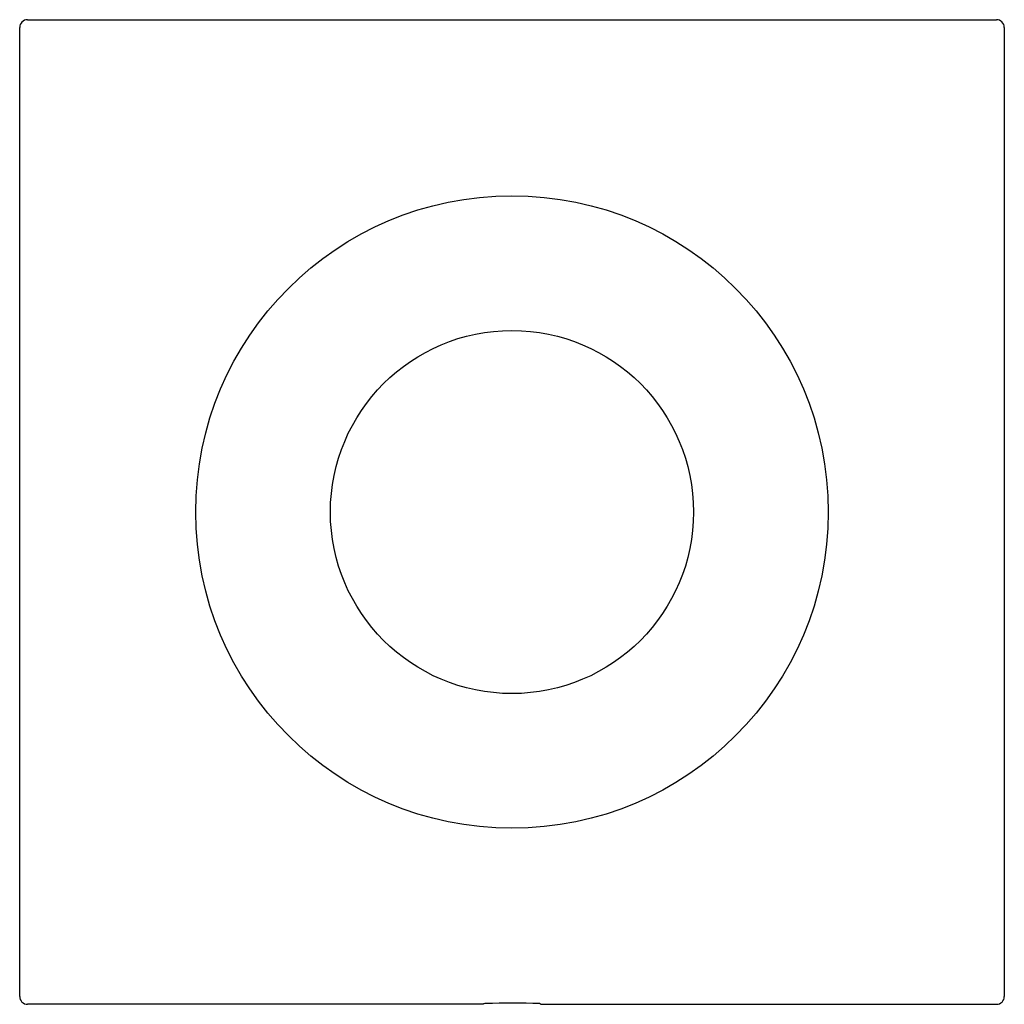
# Model space of a CAD drawing. Units: inches. Extents: x 4316.92 to 4321.84, y 147.77 to 152.69.
import ezdxf

# ---------------------------------------------------------------- set-up
doc = ezdxf.new("R2010")
doc.units = ezdxf.units.IN
doc.header["$LTSCALE"] = 0.64311
doc.header["$MEASUREMENT"] = 0
doc.layers.get('0').update_dxf_attribs({"color": 255, "linetype": 'CONTINUOUS'})
doc.layers.get('Defpoints').update_dxf_attribs({"linetype": 'CONTINUOUS'})
doc.styles.get("Standard").update_dxf_attribs({"font": 'txt', "width": 0.8})

msp = doc.modelspace()

# ---------------------------------------------------------------- linework, layer by layer
for p, q in [((4316.9541, 152.6882), (4321.7973, 152.6882)), ((4316.9151, 147.8063), (4316.9151, 152.6488)), ((4321.8364, 152.6494), (4321.8364, 147.8063)), ((4319.234, 147.7669), (4316.9545, 147.7669)), ((4319.234, 147.7669), (4319.234, 147.7696)), ((4319.5175, 147.7696), (4319.5175, 147.7669)), ((4319.5175, 147.7669), (4321.797, 147.7669))]:
    msp.add_line(p, q)
for radius in [1.5808, 0.9075]:
    msp.add_circle((4319.3757, 150.2275), radius)
for centre, radius, start, end in [((4316.9544, 152.6489), 0.0393, 90.3199, 180.1487), ((4321.7971, 152.6489), 0.0393, 0.708, 89.6801), ((4316.9545, 147.8063), 0.0394, 179.9942, 270.0038), ((4321.797, 147.8063), 0.0394, 270.0172, 0.0111), ((4319.2354, 147.7672), 0.00279, 97.056, 119.7758), ((4319.2671, 147.4161), 0.3553, 93.6559, 95.176), ((4319.3731, 144.0939), 3.679, 87.8035, 92.0042), ((4319.5121, 147.7501), 0.0203, 74.6971, 84.3381)]:
    msp.add_arc(centre, radius, start, end)

# ---------------------------------------------------------------- texts
at = {"layer": 'Defpoints'}
for tag, p, s in [('TRADENAME', (4319.3764, 150.2303), 'BEAM'), ('MODELNUMBER', (4319.3764, 150.232), 'K-26006T-2W'), ('PRODUCT', (4319.3764, 150.2287), 'URINAL SENSOR')]:
    msp.add_attdef(tag, p, s, height=0.001, dxfattribs=at)

doc.saveas('drawing.dxf')
